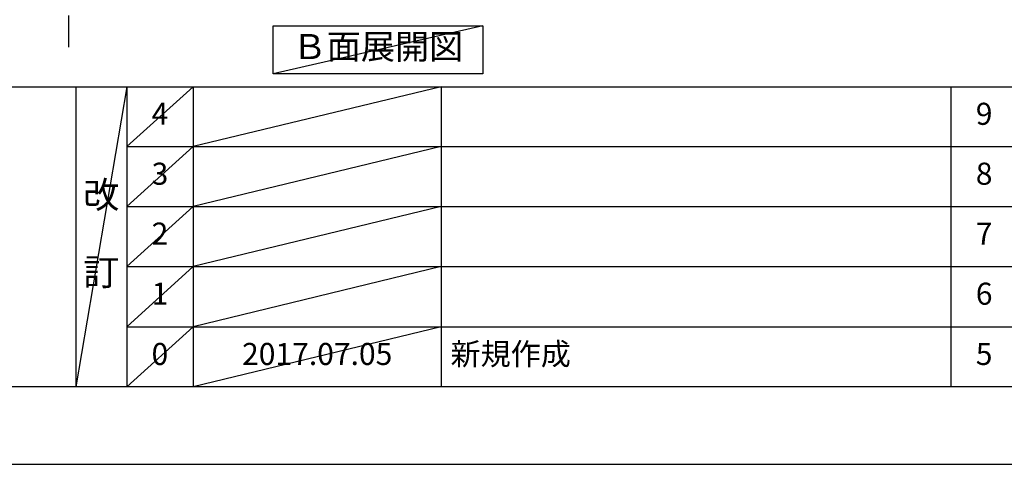
# Model space of a CAD drawing. Extents: x 55896 to 82369, y -35 to 8835.
# Drawn here: x 60126 to 62804, y 0 to 1210 of the extents above; entities that cross this region are included whole.
import ezdxf

# ---------------------------------------------------------------- set-up
doc = ezdxf.new("R2010")
doc.units = 0
doc.header["$LTSCALE"] = 50
doc.header["$MEASUREMENT"] = 0
doc.linetypes.add('CENTER', pattern=[2, 1.25, -0.25, 0.25, -0.25])
doc.layers.get('0').update_dxf_attribs({"linetype": 'CONTINUOUS'})
doc.layers.get('DEFPOINTS').update_dxf_attribs({"color": 146, "linetype": 'CONTINUOUS'})
for name, color, linetype in [('111-壁仕上', 3, 'CONTINUOUS'), ('160-文字', 254, 'CONTINUOUS'), ('166-寸法B', 11, 'CONTINUOUS'), ('190-図面外枠', 5, 'CONTINUOUS'), ('191-図面内枠', 4, 'CONTINUOUS')]:
    doc.layers.add(name, color=color, linetype=linetype)
doc.styles.add('KH001', font='txt')
doc.dimstyles.new('KH1xx030', dxfattribs={"dimscale": 30, "dimtxt": 2, "dimasz": 0.6, "dimexe": 0.3, "dimexo": 1.2, "dimgap": 0.5, "dimtad": 3, "dimdec": 1, "dimdsep": 46, "dimlunit": 6, "dimtxsty": 'KH001', "dimblk": 'DOT', "dimcen": 1, "dimdle": 1, "dimclrd": 256, "dimclre": 256, "dimclrt": 256, "dimadec": 0, "dimazin": 0, "dimtfac": 1, "dimtdec": 1, "dimtix": 1, "dimtmove": 2, "dimatfit": 3, "dimldrblk": 'CLOSEDBLANK', "dimfxl": 1, "dimtolj": 1, "dimtzin": 0, "dimlwd": -1, "dimlwe": -1, "dimarcsym": 0})

# ---------------------------------------------------------------- blocks, each defined once
blk = doc.blocks.new('A$C5D946DDC')
at = {"layer": '190-図面外枠'}
blk.add_line((20519, 350.7), (271, 350.7), dxfattribs=at)
at = {"layer": 'DEFPOINTS'}
blk.add_lwpolyline([(0, 0), (20790, 0), (20790, 14700), (0, 14700)], close=True, dxfattribs=at)
blk = doc.blocks.new('*D95')
at = {"layer": '166-寸法B', "transparency": 16777216}
for p, q in [((60258.3, 1280.9), (60258.3, 1253.9)), ((60153.3, 1250.9), (59561.3, 1250.9))]:
    blk.add_line(p, q, dxfattribs=at)
blk.add_solid([(60153.3, 1233.4), (60153.3, 1268.4), (60258.3, 1250.9)], dxfattribs=at)
at = {"layer": 'DEFPOINTS', "color": 0, "transparency": 16777216}
for p in [(59570.3, 1250.9), (60258.3, 1250.9), (59570.3, 1163.3)]:
    blk.add_point(p, dxfattribs=at)
at = {"layer": '166-寸法B', "transparency": 16777216, "insert": (59848.7, 1313.4), "char_height": 81, "attachment_point": 5, "style": 'KH001'}
blk.add_mtext('\\A1;基準位置 Ａ', dxfattribs=at)
blk = doc.blocks.new('_ClosedBlank')
at = {"color": 0, "linetype": 'ByBlock', "lineweight": -2}
for p, q in [((-1, 0.167), (0, 0)), ((-1, 0.167), (-1, -0.167)), ((0, 0), (-1, -0.167))]:
    blk.add_line(p, q, dxfattribs=at)
blk = doc.blocks.new('_None')

msp = doc.modelspace()

# ---------------------------------------------------------------- linework, layer by layer
at = {"layer": '111-壁仕上', "color": 253, "linetype": 'CENTER', "ltscale": 2}
msp.add_line((60258.32, 5220.88), (60258.32, 1134.89), dxfattribs=at)
at = {"layer": '160-文字'}
msp.add_lwpolyline([(60815.33, 1192.85), (61385.36, 1192.85), (61385.36, 1062.42), (60815.33, 1062.42)], close=True, dxfattribs=at)
at = {"layer": '191-図面内枠'}
for p, q in [((56058.53, 1027.33), (68207.35, 1027.33)), ((60278.79, 1027.33), (60278.79, 210.4)), ((60416.91, 1027.33), (60416.91, 210.4)), ((60597.87, 1027.33), (60597.87, 210.4)), ((61272.52, 1027.33), (61272.52, 210.4)), ((62659.11, 1027.33), (62659.11, 210.4)), ((60416.91, 864.4), (64901.31, 864.4)), ((60416.91, 701.4), (64901.31, 701.4)), ((60416.91, 538.4), (64901.31, 538.4)), ((60416.91, 374.4), (64901.31, 374.4))]:
    msp.add_line(p, q, dxfattribs=at)
at = {"layer": 'DEFPOINTS'}
for p, q in [((61385.36, 1192.85), (60815.33, 1062.42)), ((60416.91, 1027.33), (60278.79, 210.4)), ((60597.87, 1027.33), (60416.91, 864.33)), ((61272.52, 1027.33), (60597.87, 864.4)), ((60597.87, 864.4), (60416.91, 701.4)), ((61272.52, 864.4), (60597.87, 701.4)), ((60597.87, 701.4), (60416.91, 538.4)), ((61272.52, 701.4), (60597.87, 538.4)), ((60597.87, 538.4), (60416.91, 374.4)), ((61272.52, 538.4), (60597.87, 374.4)), ((60597.87, 374.4), (60416.91, 210.4)), ((61272.52, 374.4), (60597.87, 210.4))]:
    msp.add_line(p, q, dxfattribs=at)

# ---------------------------------------------------------------- block references
at = {"layer": '190-図面外枠', "xscale": 0.5999999999985448, "yscale": 0.5999999999985448, "zscale": 0.5999999999985448}
msp.add_blockref('A$C5D946DDC', (55895.95, 0), dxfattribs=at)

# ---------------------------------------------------------------- texts
at = {"layer": '160-文字', "insert": (61100.35, 1127.64), "char_height": 68, "attachment_point": 5, "style": 'KH001'}
msp.add_mtext('Ｂ面展開図', dxfattribs=at)
at = {"layer": '160-文字', "line_spacing_factor": 0.876232, "style": 'KH001'}
for s, insert, char_height, attachment_point in [('4', (60507.39, 945.83), 60, 5), ('9', (62749.59, 945.83), 60, 5), ('3', (60507.39, 782.9), 60, 5), ('8', (62749.59, 782.9), 60, 5), ('改\\P\\P訂', (60347.85, 618.86), 72, 5), ('2', (60507.39, 619.9), 60, 5), ('7', (62749.59, 619.9), 60, 5), ('1', (60507.39, 456.4), 60, 5), ('6', (62749.59, 456.4), 60, 5), ('0', (60507.39, 292.4), 60, 5), ('2017.07.05', (60935.19, 292.4), 60, 5), ('新規作成', (61297.82, 292.4), 60, 4), ('5', (62749.59, 292.4), 60, 5)]:
    msp.add_mtext(s, dxfattribs=dict(at, insert=insert, char_height=char_height, attachment_point=attachment_point))

# ---------------------------------------------------------------- dimensions: what is measured, and where the dimension line sits
at = {"layer": '166-寸法B'}
dim = msp.add_linear_dim(base=(59570.35, 1250.9), p1=(60258.32, 1250.9), p2=(59570.35, 1163.28), text='基準位置 Ａ', dimstyle='KH1xx030', override={"dimtxt": 2.7, "dimasz": 3.5, "dimexe": 0.1, "dimexo": 1, "dimblk2": 'None', "dimsah": 1, "dimdle": 0.3, "dimse2": 1}, dxfattribs=at)
dim.commit()
dim.dimension.update_dxf_attribs({"geometry": '*D95', "text_midpoint": (59848.69, 1313.39), "dimtype": 128})

doc.saveas('drawing.dxf')
